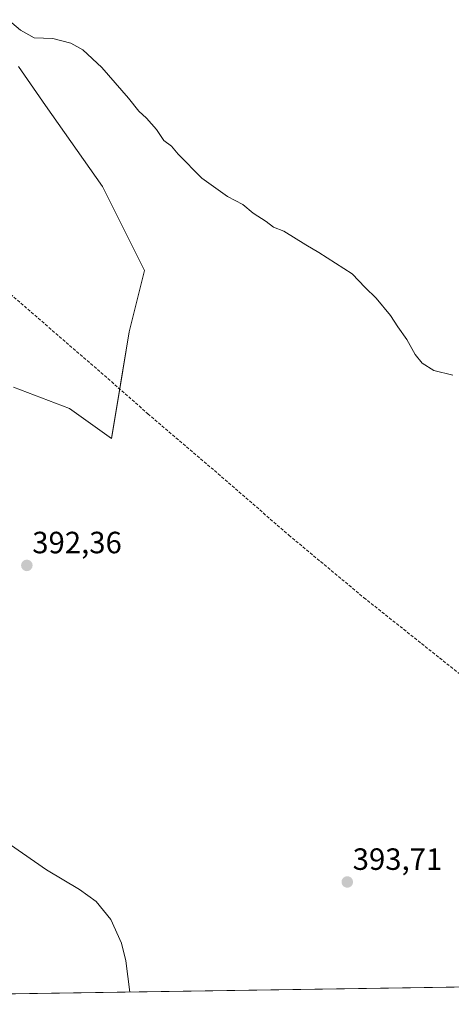
# Model space of a CAD drawing. Units: metres. Extents: x 604484 to 607951, y 4699142 to 4701508.
# Drawn here: x 604748 to 604889, y 4699142 to 4699463 of the extents above; entities that cross this region are included whole.
import ezdxf
from ezdxf.enums import TextEntityAlignment as Align

# ---------------------------------------------------------------- set-up
doc = ezdxf.new("R2010")
doc.units = ezdxf.units.M
doc.header["$MEASUREMENT"] = 0
doc.linetypes.add('TRAZOSX2', pattern=[1.5, 1, -0.5])
for name, color, linetype, lineweight in [('Carátula', 7, 'Continuous', 5), ('Comarca CxS', 133, 'Continuous', 0), ('Comunidad Autónoma CxS', 142, 'Continuous', 0), ('Corriente artificial lineal', 5, 'TRAZOSX2', 13), ('Cultivos herbáceos CxS', 92, 'Continuous', 0), ('Curva de nivel normal', 36, 'Continuous', 0), ('Municipio CxS', 142, 'Continuous', 0), ('Pastizal CxS', 92, 'Continuous', 0), ('Provincia CxS', 1, 'Continuous', 0), ('Punto de cota en terreno', 7, 'Continuous', 0), ('Rótulo de punto de cota en terreno', 19, 'Continuous', 0)]:
    doc.layers.add(name, color=color, linetype=linetype, lineweight=lineweight)
doc.styles.add('Arial', font='txt', dxfattribs={"height": 0.2})

# ---------------------------------------------------------------- blocks, each defined once
blk = doc.blocks.new('*U150')
at = {"layer": 'Cultivos herbáceos CxS', "color": 92, "linetype": 'Continuous', "lineweight": 0}
for points in [[(605139.9, 4699151.79, 389.08), (604737.32, 4699145.66, 397.22)], [(604746.48, 4699343.31, 392.7), (604764.68, 4699336.31, 392.46), (604778.35, 4699326.55, 392.37), (604784.09, 4699361.27, 392.65), (604789.09, 4699381.24, 393.28), (604775.42, 4699408.58, 393.56), (604756.87, 4699434.95, 394.42), (604748.09, 4699447.65, 394.48)]]:
    blk.add_polyline3d(points, dxfattribs=at)
blk = doc.blocks.new('*U179')
at = {"layer": 'Curva de nivel normal', "color": 36, "linetype": 'Continuous', "lineweight": 0}
for points in [[(604889.5, 4699347.19, 395), (604883.24, 4699348.67, 395), (604879.53, 4699351.06, 395), (604877.25, 4699353.9, 395), (604874.45, 4699358.81, 395), (604871.58, 4699362.9, 395), (604869.2, 4699366.62, 395), (604864.5, 4699372.24, 395), (604860.96, 4699375.71, 395), (604856.68, 4699380.2, 395), (604845.89, 4699387.14, 395), (604841.61, 4699389.56, 395), (604834.48, 4699394, 395), (604831.13, 4699395.31, 395), (604828.69, 4699397.2, 395), (604824.43, 4699399.95, 395), (604821.05, 4699402.76, 395), (604816.09, 4699405.37, 395), (604807.76, 4699411.28, 395), (604800.09, 4699419.09, 395), (604797.82, 4699421.66, 395), (604795.39, 4699423.56, 395), (604792.96, 4699427.13, 395), (604789.69, 4699430.86, 395), (604787.25, 4699433.09, 395), (604783.86, 4699437.37, 395), (604775.24, 4699447.34, 395), (604768.97, 4699453.08, 395), (604765.09, 4699455.27, 395), (604759.21, 4699456.71, 395), (604753.19, 4699457.02, 395), (604748.73, 4699459.43, 395), (604743.7, 4699463.68, 395)], [(604745.45, 4699194.32, 395), (604757.15, 4699186.19, 395), (604767.93, 4699179.78, 395), (604773.39, 4699175.9, 395), (604778.17, 4699169.99, 395), (604781.59, 4699162.33, 395), (604783.05, 4699156.57, 395), (604784.35, 4699146.38, 395)]]:
    blk.add_polyline3d(points, dxfattribs=at)
blk = doc.blocks.new('5PATER')
at = {"layer": 'Carátula', "linetype": 'Continuous', "lineweight": 5}
h = blk.add_hatch(color=250, dxfattribs=at)
edge = h.paths.add_edge_path()
edge.add_ellipse((0, 0.01), major_axis=(-1.33, -1.34), ratio=0.999422, start_angle=0, end_angle=360)

msp = doc.modelspace()

# ---------------------------------------------------------------- linework, layer by layer
at = {"layer": 'Comarca CxS', "color": 133, "linetype": 'Continuous', "lineweight": 0}
msp.add_polyline3d([(607950.2, 4699194.55, 388.11), (604523.12, 4699142.4, 409.12), (604488.49, 4701455.6, 373.06), (607914.46, 4701507.76, 407.08), (607950.2, 4699194.55, 388.11)], close=True, dxfattribs=at)
msp.add_polyline3d([(607950.2, 4699194.55, 388.11), (604523.12, 4699142.4, 409.12), (604488.49, 4701455.6, 373.06), (607914.46, 4701507.76, 407.08), (607950.2, 4699194.55, 388.11)], close=True, dxfattribs=at)
at = {"layer": 'Comunidad Autónoma CxS', "color": 142, "linetype": 'Continuous', "lineweight": 0}
msp.add_polyline3d([(607950.2, 4699194.55, 388.11), (604523.12, 4699142.4, 409.12), (604488.49, 4701455.6, 373.06), (607914.46, 4701507.76, 407.08), (607950.2, 4699194.55, 388.11)], close=True, dxfattribs=at)
msp.add_polyline3d([(607950.2, 4699194.55, 388.11), (604523.12, 4699142.4, 409.12), (604488.49, 4701455.6, 373.06), (607914.46, 4701507.76, 407.08), (607950.2, 4699194.55, 388.11)], close=True, dxfattribs=at)
at = {"layer": 'Corriente artificial lineal', "color": 5, "linetype": 'TRAZOSX2', "lineweight": 13}
msp.add_polyline3d([(604717.74, 4699402.09, 393.02), (604719.19, 4699400.99, 392.9), (604729.44, 4699389.39, 392.63), (604739.75, 4699378.43, 392.46), (604773.79, 4699349.02, 392.42), (604790.21, 4699334.59, 391.42), (604813.05, 4699315.1, 391.4), (604836.06, 4699295.11, 391.08), (604860.53, 4699274.74, 390.43), (604895.61, 4699246.81, 389.83), (604901.75, 4699242.28, 389.45), (604905.21, 4699240.56, 389.98), (604910.45, 4699239.67, 389.37), (604932.43, 4699237.48, 389.32), (604957.96, 4699234.33, 388.89), (604974.7, 4699232.85, 388.7), (604990.36, 4699232.56, 389.19), (605002.8, 4699232.81, 388.52), (605011.43, 4699233.42, 388.04), (605016.66, 4699233.31, 388.03)], dxfattribs=at)
at = {"layer": 'Cultivos herbáceos CxS', "color": 92, "linetype": 'Continuous', "lineweight": 0}
for points in [[(604746.48, 4699343.31, 392.7), (604764.68, 4699336.31, 392.46), (604778.35, 4699326.55, 392.37), (604781.01, 4699342.67, 392.25), (604784.09, 4699361.27, 392.65), (604789.09, 4699381.24, 393.28), (604775.42, 4699408.58, 393.56), (604756.87, 4699434.95, 394.42), (604748.09, 4699447.65, 394.48)], [(605139.9, 4699151.79, 389.08), (604747.08, 4699145.81, 396.77), (604737.32, 4699145.66, 397.22)]]:
    msp.add_polyline3d(points, dxfattribs=at)
at = {"layer": 'Municipio CxS', "color": 142, "linetype": 'Continuous', "lineweight": 0}
msp.add_polyline3d([(607950.2, 4699194.55, 388.11), (604523.12, 4699142.4, 409.12), (604491.29, 4701268.72, 379.83), (604520.07, 4701291.05, 378.87), (604523.19, 4701293.47, 378.82), (604547.13, 4701316.05, 376.96), (604570.87, 4701338.43, 374.93), (604585.54, 4701351.73, 373.99), (604604.65, 4701369.04, 372.23), (604608.86, 4701378.07, 371.81), (604616.28, 4701395.35, 371.45), (604617.66, 4701397.02, 371.3), (604624.29, 4701404.98, 371.02), (604658.24, 4701445.78, 371.39), (604663.34, 4701453.41, 371.71), (604664.75, 4701457.22, 371.92), (604665.67, 4701458.3, 371.91), (607914.46, 4701507.76, 407.08), (607950.2, 4699194.55, 388.11)], close=True, dxfattribs=at)
msp.add_polyline3d([(607950.2, 4699194.55, 388.11), (604523.12, 4699142.4, 409.12), (604491.29, 4701268.72, 379.83), (604520.07, 4701291.05, 378.87), (604523.19, 4701293.47, 378.82), (604547.13, 4701316.05, 376.96), (604570.87, 4701338.43, 374.93), (604585.54, 4701351.73, 373.99), (604604.65, 4701369.04, 372.23), (604608.86, 4701378.07, 371.81), (604616.28, 4701395.35, 371.45), (604617.66, 4701397.02, 371.3), (604624.29, 4701404.98, 371.02), (604658.24, 4701445.78, 371.39), (604663.34, 4701453.41, 371.71), (604664.75, 4701457.22, 371.92), (604665.67, 4701458.3, 371.91), (607914.46, 4701507.76, 407.08), (607950.2, 4699194.55, 388.11)], close=True, dxfattribs=at)
at = {"layer": 'Pastizal CxS', "color": 92, "linetype": 'Continuous', "lineweight": 0}
for points in [[(604748.09, 4699447.65, 394.48), (604756.87, 4699434.95, 394.42), (604775.42, 4699408.58, 393.56), (604789.09, 4699381.24, 393.28), (604784.09, 4699361.27, 392.65), (604778.35, 4699326.55, 392.37), (604764.68, 4699336.31, 392.46), (604746.48, 4699343.31, 392.7)], [(604746.48, 4699343.31, 392.7), (604764.68, 4699336.31, 392.46), (604778.35, 4699326.55, 392.37), (604781.01, 4699342.67, 392.25), (604784.09, 4699361.27, 392.65), (604789.09, 4699381.24, 393.28), (604775.42, 4699408.58, 393.56), (604756.87, 4699434.95, 394.42), (604748.09, 4699447.65, 394.48)]]:
    msp.add_polyline3d(points, dxfattribs=at)
at = {"layer": 'Provincia CxS', "color": 1, "linetype": 'Continuous', "lineweight": 0}
msp.add_polyline3d([(607950.2, 4699194.55, 388.11), (604523.12, 4699142.4, 409.12), (604488.49, 4701455.6, 373.06), (607914.46, 4701507.76, 407.08), (607950.2, 4699194.55, 388.11)], close=True, dxfattribs=at)
msp.add_polyline3d([(607950.2, 4699194.55, 388.11), (604523.12, 4699142.4, 409.12), (604488.49, 4701455.6, 373.06), (607914.46, 4701507.76, 407.08), (607950.2, 4699194.55, 388.11)], close=True, dxfattribs=at)

# ---------------------------------------------------------------- block references
at = {"layer": 'Cultivos herbáceos CxS', "color": 92, "linetype": 'Continuous', "lineweight": 0}
msp.add_blockref('*U150', (0, 0), dxfattribs=at)
at = {"layer": 'Curva de nivel normal', "color": 36, "linetype": 'Continuous', "lineweight": 0}
msp.add_blockref('*U179', (0, 0), dxfattribs=at)
at = {"layer": 'Punto de cota en terreno', "linetype": 'Continuous', "lineweight": 0}
for p in [(604750.78, 4699285.25, 392.36), (604855.1, 4699182.21, 393.71)]:
    msp.add_blockref('5PATER', p, dxfattribs=at)

# ---------------------------------------------------------------- texts
at = {"layer": 'Rótulo de punto de cota en terreno', "color": 19, "linetype": 'Continuous', "lineweight": 0, "style": 'Arial'}
for s, p in [('392,36', (604752.54, 4699287.01)), ('393,71', (604856.86, 4699183.97))]:
    msp.add_text(s, height=7, dxfattribs=at).set_placement(p, align=Align.BOTTOM_LEFT)

doc.saveas('drawing.dxf')
